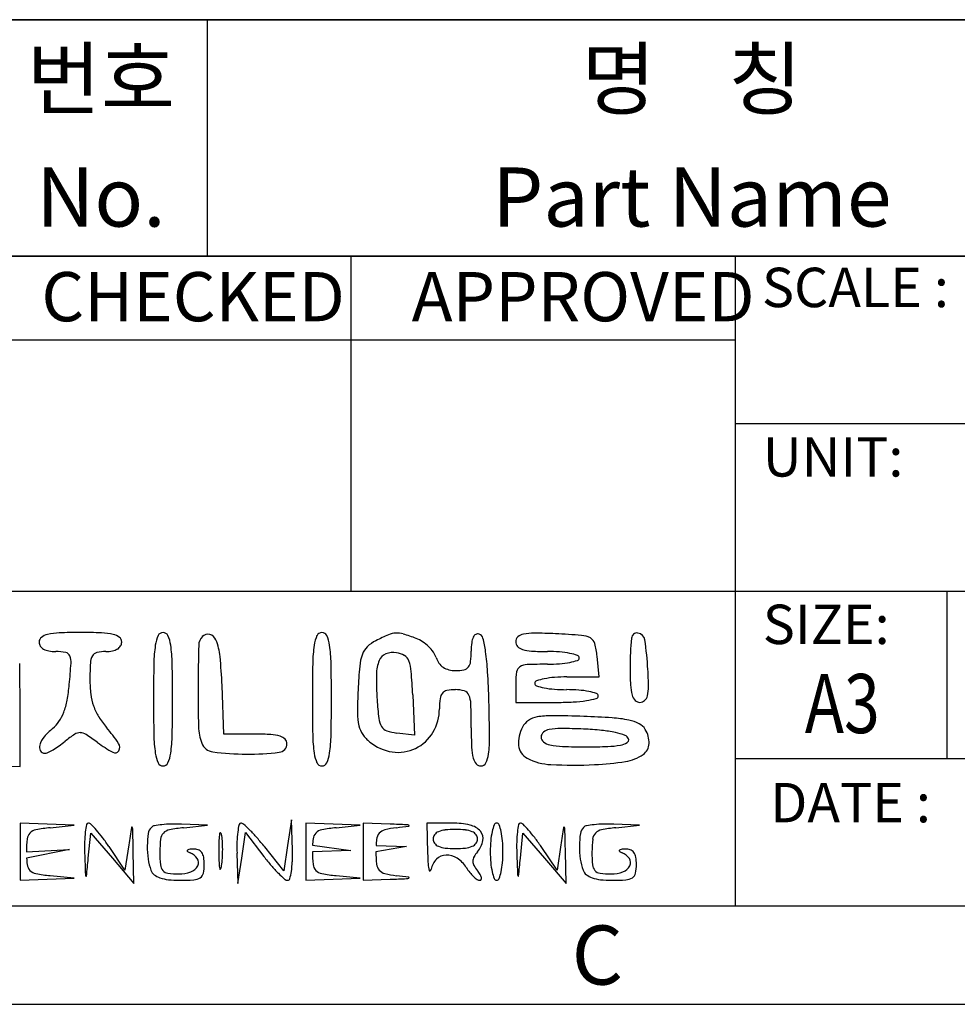
# Model space of a CAD drawing. Extents: x 0 to 367, y 0 to 257.
# Drawn here: x 226 to 273, y 0 to 50 of the extents above; entities that cross this region are included whole.
import ezdxf
from ezdxf.enums import TextEntityAlignment as Align

# ---------------------------------------------------------------- set-up
doc = ezdxf.new("R2010")
doc.units = 0
doc.header["$LTSCALE"] = 3
doc.header["$MEASUREMENT"] = 0
doc.linetypes.add('AUSGEZOGEN', pattern=[0])
doc.layers.get('0').update_dxf_attribs({"linetype": 'CONTINUOUS'})
doc.styles.get("Standard").update_dxf_attribs({"font": 'simplex.shx', "width": 0.8, "bigfont": 'fhg.shx'})
doc.styles.add('style1', font='gulim.ttc')

msp = doc.modelspace()

# ---------------------------------------------------------------- linework, layer by layer
at = {"color": 5}
for p, q in [((362, 49.975), (184, 49.975)), ((235.2, 49.975), (235.2, 37.975)), ((242.505, 20.975), (242.505, 37.975)), ((184.005, 33.725), (262.005, 33.725)), ((262.005, 29.475), (362, 29.475)), ((184, 20.975), (362, 20.975)), ((272.731, 20.975), (272.731, 12.475)), ((262.005, 12.475), (362, 12.475))]:
    msp.add_line(p, q, dxfattribs=at)
at = {"color": 3}
for p, q in [((184, 49.975), (362, 49.975)), ((362, 37.975), (184, 37.975)), ((5, 5), (362, 5)), ((0, 0), (367, 0))]:
    msp.add_line(p, q, dxfattribs=at)
at = {"color": 3, "linetype": 'AUSGEZOGEN'}
for p, q in [((184.5, 37.975), (362, 37.975)), ((262.005, 5), (262.005, 37.975))]:
    msp.add_line(p, q, dxfattribs=at)
for p, q in [((255.09, 16.615), (254.989, 17.663)), ((253.456, 16.615), (255.09, 16.615)), ((236.047, 13.712), (235.952, 16.186)), ((250.856, 16.292), (250.856, 15.325)), ((245.631, 15.705), (245.727, 13.666)), ((225.698, 12.077), (225.698, 15.475)), ((250.856, 15.325), (252.952, 15.325)), ((237.646, 13.712), (236.047, 13.712)), ((245.727, 13.666), (244.824, 13.77)), ((222.392, 12.169), (225.698, 12.077)), ((227.069, 9.142), (225.698, 9.197)), ((225.698, 9.197), (225.698, 7.745)), ((228.44, 9.088), (227.069, 9.142)), ((227.23, 8.962), (228.44, 9.088)), ((235.213, 9.088), (233.896, 9.142)), ((234.004, 8.962), (235.213, 9.088)), ((239.476, 9.358), (239.28, 8.068)), ((239.521, 7.826), (239.476, 9.358)), ((241.583, 9.142), (240.212, 9.197)), ((240.212, 9.197), (240.212, 7.745)), ((242.954, 9.088), (241.583, 9.142)), ((241.744, 8.962), (242.954, 9.088)), ((244.486, 9.145), (243.115, 9.197)), ((243.115, 9.197), (243.115, 7.745)), ((247.641, 9.197), (246.34, 9.197)), ((246.34, 9.197), (246.384, 7.665)), ((257.145, 9.088), (255.828, 9.142)), ((255.936, 8.962), (257.145, 9.088)), ((229.163, 7.41), (229.293, 8.688)), ((229.293, 8.688), (230.387, 7.41)), ((236.952, 7.423), (237.148, 8.713)), ((237.148, 8.713), (238.073, 7.503)), ((251.095, 7.41), (251.225, 8.688)), ((251.225, 8.688), (252.319, 7.41)), ((231.02, 6.816), (230.214, 8.004)), ((231.216, 8.087), (231.02, 6.816)), ((239.28, 8.068), (239.083, 6.778)), ((252.952, 6.816), (252.146, 8.004)), ((253.148, 8.087), (252.952, 6.816)), ((225.698, 7.745), (225.698, 6.294)), ((231.48, 6.133), (231.446, 7.745)), ((236.71, 7.665), (236.756, 6.133)), ((239.083, 6.778), (238.116, 7.987)), ((240.212, 7.745), (240.212, 6.294)), ((243.115, 7.745), (243.115, 6.294)), ((253.412, 6.133), (253.378, 7.745)), ((230.387, 7.41), (231.48, 6.133)), ((236.756, 6.133), (236.952, 7.423)), ((252.319, 7.41), (253.412, 6.133)), ((228.44, 6.402), (227.23, 6.529)), ((242.954, 6.402), (241.744, 6.529)), ((225.698, 6.294), (227.069, 6.348)), ((227.069, 6.348), (228.44, 6.402)), ((240.212, 6.294), (241.583, 6.348)), ((241.583, 6.348), (242.954, 6.402)), ((243.115, 6.294), (244.486, 6.345))]:
    msp.add_line(p, q)
at = {"linetype": 'ByBlock'}
for p, q in [((240.544, 8.07), (242.493, 7.813)), ((245.319, 8.005), (243.76, 7.745)), ((243.769, 8.059), (245.319, 8.005)), ((226.021, 7.745), (228.209, 7.856)), ((228.209, 7.856), (226.03, 7.421)), ((242.493, 7.813), (240.535, 7.745))]:
    msp.add_line(p, q, dxfattribs=at)
for centre, radius, start, end in [((226.964, 18.389), 0.298, 127.7475, 180), ((227.279, 17.982), 0.812, 102.9946, 127.7476), ((227.81, 15.68), 3.174, 92.1589, 102.9946), ((228.762, -9.591), 28.463, 90.0001, 92.1589), ((228.762, -9.591), 28.463, 87.8411, 89.9999), ((229.715, 15.68), 3.174, 77.0054, 87.8411), ((230.246, 17.982), 0.812, 52.2524, 77.0054), ((230.561, 18.389), 0.298, 0, 52.2525), ((234.302, 17.979), 1.756, 155.2768, 171.8699), ((232.955, 18.599), 0.273, 90, 155.2767), ((232.955, 18.599), 0.273, 24.7233, 90), ((231.609, 17.979), 1.756, 8.1301, 24.7232), ((235.398, 18.218), 0.632, 135, 178.5549), ((235.23, 18.385), 0.395, 75.3156, 135), ((235.214, 18.322), 0.46, 21.9991, 75.3156), ((232.777, 17.337), 3.088, 5.8661, 21.9991), ((242.365, 17.979), 1.756, 155.2768, 171.8699), ((241.019, 18.599), 0.273, 90, 155.2767), ((241.019, 18.599), 0.273, 24.7233, 90), ((239.672, 17.979), 1.756, 8.1301, 24.7232), ((248.736, 8.586), 11.054, 113.0917, 116.7551), ((244.832, 17.744), 1.098, 93.1295, 113.0916), ((244.831, 17.76), 1.083, 72.9632, 93.1295), ((242.049, 8.682), 10.577, 69.1833, 72.9631), ((245.231, 17.051), 1.623, 56.3923, 69.1832), ((249.51, 18.26), 0.894, 154.9027, 173.6904), ((248.975, 18.511), 0.303, 118.5536, 154.9027), ((248.933, 18.588), 0.216, 71.6524, 118.5535), ((248.909, 18.513), 0.294, 14.195, 71.6525), ((242.678, 16.937), 6.721, 8.2525, 14.195), ((251.181, 18.404), 0.326, 131.8467, 180), ((251.364, 18.2), 0.599, 101.3099, 131.8467), ((251.768, 16.178), 2.661, 89.2877, 101.3099), ((251.423, -11.601), 30.443, 87.2728, 89.2877), ((250.705, -26.668), 45.527, 85.6005, 87.2728), ((254.111, 17.599), 1.129, 61.6073, 85.6005), ((254.431, 18.191), 0.456, 15.0018, 61.6073), ((272.069, 17.125), 15.407, 174.5679, 179.9999), ((257.019, 18.557), 0.29, 81.6373, 174.5679), ((257.001, 18.433), 0.415, 8.3926, 81.6373), ((240.466, 15.993), 17.129, 3.345, 8.3926), ((227.042, 18.389), 0.376, 180, 212.6421), ((227.121, 18.439), 0.469, 212.6421, 240.2761), ((227.294, 18.743), 0.819, 240.276, 260.1622), ((230.243, 18.702), 0.779, 280.8002, 300.9638), ((230.401, 18.439), 0.473, 300.9638, 327.9923), ((230.482, 18.389), 0.377, 327.9924, 0), ((240.045, 17.159), 7.557, 171.8699, 178.8906), ((225.865, 17.159), 7.557, 1.1094, 8.1301), ((338.242, 15.623), 103.509, 178.55482, 179.72502), ((248.108, 17.159), 7.557, 171.8699, 178.8906), ((233.929, 17.159), 7.557, 1.1094, 8.1301), ((243.993, 17.436), 0.98, 133.3012, 160.0666), ((244.599, 16.793), 1.863, 116.755, 133.3012), ((244.907, 16.564), 2.208, 46.2376, 56.3923), ((245.022, 16.684), 2.043, 35.7566, 46.2376), ((252.482, 17.932), 3.884, 173.6903, 180), ((251.205, 18.404), 0.35, 180, 222.9058), ((251.365, 18.552), 0.567, 222.9057, 252.8004), ((251.768, 19.855), 1.931, 252.8005, 266.8515), ((251.04, 17.282), 3.967, 5.5073, 15.0018), ((227.513, 20.008), 2.103, 260.1621, 269.9999), ((227.513, 15.385), 2.52, 78.5218, 90), ((227.957, 17.57), 0.29, 22.3167, 78.5218), ((227.45, 17.362), 0.839, 356.2938, 22.3168), ((230.079, 17.282), 0.812, 150.5252, 176.9876), ((229.681, 17.507), 0.354, 103.2773, 150.5252), ((230.053, 15.933), 1.972, 90, 103.2773), ((230.053, 19.701), 1.796, 270, 280.8002), ((213.097, 15.315), 22.871, 2.1807, 5.8661), ((245.328, 16.951), 2.4, 160.0665, 174.8953), ((244.483, 17.223), 0.601, 111.7649, 157.6933), ((244.657, 16.788), 1.07, 81.918, 111.7649), ((244.661, 16.822), 1.035, 58.4057, 81.918), ((244.912, 17.229), 0.557, 21.035, 58.4057), ((245.884, 17.304), 0.98, 17.6089, 35.7565), ((247.789, 17.909), 1.018, 197.6088, 215.5162), ((243.865, 17.932), 4.733, 353.5092, 360), ((237.665, 16.21), 11.786, 3.264, 8.2525), ((252.468, 32.592), 14.687, 266.8515, 270), ((252.468, 9.689), 8.216, 85.6849, 89.9999), ((252.762, 13.585), 4.309, 78.6901, 85.6849), ((252.989, 14.716), 3.156, 71.4849, 78.6901), ((253.949, 17.582), 0.133, 0.0001, 71.485), ((253.949, 17.582), 0.133, 288.515, 359.9999), ((131.003, 15.475), 94.695, 359.99998, 1.10463), ((193.669, 19.55), 34.69, 354.5115, 356.2938), ((245.355, 16.478), 16.109, 176.9876, 180), ((326.418, 15.486), 93.947, 178.89055, 180.00001), ((139.492, 15.486), 93.947, 359.99999, 1.10945), ((334.482, 15.486), 93.947, 178.89055, 180.00001), ((147.556, 15.486), 93.947, 359.99999, 1.10945), ((271.426, 14.62), 28.602, 174.8952, 177.3095), ((245.673, 16.735), 1.887, 157.6932, 179.4934), ((243.638, 16.74), 1.922, 4.7197, 21.0351), ((247.639, 17.802), 0.835, 215.5162, 236.3069), ((247.688, 17.876), 0.923, 236.3069, 255.9259), ((248.148, 17.362), 0.39, 281.7796, 321.7282), ((248.025, 17.459), 0.546, 321.7281, 353.5092), ((251.255, 16.824), 0.358, 120.9637, 171.1351), ((251.466, 16.472), 0.769, 92.2279, 120.9638), ((252.468, -9.288), 26.548, 90, 92.228), ((252.468, 25.476), 8.216, 270.0001, 274.3151), ((252.762, 21.579), 4.309, 274.3151, 281.3099), ((252.989, 20.449), 3.156, 281.3099, 288.5151), ((276.601, 17.125), 19.939, 179.9999, 182.6391), ((238.79, 15.895), 18.807, 0.7013, 3.345), ((261.861, 16.592), 18.076, 179.4933, 183.6379), ((211.533, 14.089), 34.135, 2.7132, 4.7197), ((247.814, 18.375), 1.438, 255.9259, 270), ((247.814, 18.965), 2.028, 270, 281.7795), ((197.574, 13.924), 51.942, 1.6053, 3.2639), ((254.663, 16.292), 3.808, 171.1351, 180), ((252.935, 13.32), 3.262, 101.172, 108.2353), ((253.158, 12.189), 4.415, 94.2606, 101.172), ((253.456, 8.189), 8.426, 90, 94.2607), ((219.038, 17.113), 9.204, 349.4752, 354.5114), ((235.208, 16.478), 5.962, 180, 187.0884), ((295.264, 15.829), 60.53, 179.72497, 181.65189), ((251.956, 16.292), 0.132, 108.2353, 180), ((251.956, 16.292), 0.133, 180.0001, 251.485), ((252.916, 19.159), 3.156, 251.4849, 258.6901), ((253.142, 20.289), 4.309, 258.6901, 265.6849), ((253.436, 24.185), 8.216, 265.6849, 269.9999), ((258.988, 16.314), 2.308, 182.639, 195.5369), ((255.706, 16.102), 1.89, 346.4115, 0.7013), ((232.187, 16.103), 2.918, 187.0884, 199.1861), ((270.543, 14.662), 27.718, 177.3095, 179.7539), ((251.319, 15.002), 4.334, 173.103, 180.0001), ((247.532, 15.46), 0.519, 140.1945, 173.1031), ((247.44, 15.537), 0.4, 100.9179, 140.1944), ((247.792, 13.714), 2.255, 90, 100.918), ((247.792, 14.355), 1.615, 73.3344, 90.0001), ((248.152, 15.557), 0.36, 22.6198, 73.3344), ((247.32, 15.211), 1.26, 1.683, 22.6198), ((253.436, 7.754), 8.216, 85.6849, 89.9999), ((253.73, 11.65), 4.309, 78.6901, 85.6849), ((253.557, 21.182), 5.832, 278.7462, 283.7913), ((253.956, 12.781), 3.156, 71.4849, 78.6901), ((254.916, 15.647), 0.133, 283.7912, 0), ((254.916, 15.647), 0.133, 0.0001, 71.485), ((257.363, 15.862), 0.622, 195.5368, 224.4996), ((257.077, 15.771), 0.479, 312.511, 346.4115), ((224.613, 16.077), 3.534, 339.1836, 349.4753), ((232.017, 16.044), 2.738, 199.1861, 211.7453), ((326.418, 15.486), 93.947, 179.99999, 181.10945), ((139.492, 15.486), 93.947, 358.89055, 0.00001), ((334.482, 15.486), 93.947, 179.99999, 181.10945), ((147.556, 15.486), 93.947, 358.89055, 0.00001), ((261.739, 16.584), 17.954, 183.6379, 186.648), ((244.617, 15.002), 2.368, 329.5224, 0), ((207.289, 14.035), 41.309, 360, 1.683), ((151.997, 12.647), 97.537, 0.54399, 1.60533), ((252.952, 30.083), 14.758, 270, 273.1778), ((253.384, 22.308), 6.971, 273.1778, 278.7461), ((257.162, 15.664), 0.339, 224.4996, 270), ((257.162, 15.679), 0.354, 269.9999, 312.5109), ((225.774, 15.635), 2.292, 326.0736, 339.1837), ((233.716, 17.094), 4.735, 211.7454, 220.0787), ((245.677, 14.768), 2.852, 179.7539, 192.7479), ((244.923, 14.624), 1.024, 186.648, 210.9061), ((252.128, 13.487), 1.114, 99.8711, 124.3245), ((252.653, 10.471), 4.175, 89.4463, 99.8711), ((252.04, -52.97), 67.619, 88.07863, 89.44638), ((252.774, -31.081), 45.718, 86.2615, 88.0786), ((255.365, 8.574), 5.978, 78.1211, 86.2615), ((229.273, 11.632), 3.051, 128.9988, 140.3122), ((226.339, 15.255), 1.611, 308.9989, 326.0737), ((222.539, 7.689), 9.873, 34.2437, 40.0788), ((237.276, 14.157), 2.518, 181.6519, 200.9936), ((244.099, 14.411), 1.234, 192.7479, 215.0825), ((244.467, 14.351), 0.492, 210.906, 251.3282), ((272.419, 14.035), 23.821, 180, 182.3848), ((252.674, 13.28), 1.675, 151.845, 185.0663), ((252.036, 13.621), 0.951, 124.3244, 151.8451), ((253.112, 11), 3.001, 89.3036, 100.614), ((252.714, -21.751), 35.755, 87.4617, 89.3036), ((256.16, 12.351), 2.119, 63.1564, 78.1211), ((256.756, 13.529), 0.799, 32.1652, 63.1562), ((227.885, 12.784), 1.247, 140.3123, 162.3804), ((232.129, 8.235), 6.582, 123.7474, 128.9989), ((228.738, 13.311), 0.477, 87.9897, 123.7474), ((228.734, 13.205), 0.582, 57.079, 87.9896), ((222.861, 4.135), 11.389, 53.5233, 57.079), ((240.045, 13.813), 7.557, 181.1094, 188.1301), ((225.865, 13.813), 7.557, 351.8699, 358.8906), ((237.646, -0.075), 13.787, 86.7325, 90), ((238.317, 11.689), 2.004, 73.167, 86.7326), ((238.722, 13.026), 0.607, 45.0929, 73.167), ((248.108, 13.813), 7.557, 181.1094, 188.1301), ((233.929, 13.813), 7.557, 351.8699, 358.8906), ((244.676, 14.817), 1.939, 215.0825, 231.0011), ((245.109, 16.253), 2.499, 251.3282, 263.4549), ((244.888, 14.843), 2.054, 295.6162, 329.5225), ((242.888, 13.51), 6.642, 352.992, 0.5441), ((252.463, 13.566), 0.317, 129.8157, 179.9999), ((252.458, 13.566), 0.312, 180, 232.3336), ((252.68, 13.306), 0.656, 100.6139, 129.8158), ((253.537, -3.18), 17.166, 84.3792, 87.4618), ((254.623, 7.855), 6.077, 77.6901, 84.3792), ((255.135, 10.201), 3.676, 69.7235, 77.6902), ((256.31, 13.38), 0.287, 18.2848, 69.7235), ((256.356, 13.277), 1.271, 358.0274, 32.1653), ((227.036, 13.053), 0.357, 162.3804, 209.9513), ((225.152, 16.721), 4.401, 300.3375, 305.0564), ((224.467, 17.698), 5.594, 305.0565, 308.9988), ((234.059, 19.28), 7.447, 233.5233, 240.6289), ((230.413, 13.05), 0.346, 328.5389, 34.2437), ((235.575, 13.504), 0.697, 200.9937, 262.6891), ((238.805, 13.228), 0.44, 276.6792, 0), ((238.923, 13.228), 0.322, 360, 45.0929), ((244.935, 15.137), 2.351, 231.0011, 261.6376), ((251.274, 13.154), 2.658, 182.3849, 194.3502), ((251.805, 13.203), 0.802, 185.0662, 242.5032), ((252.772, 13.972), 0.826, 232.3336, 257.6902), ((253.344, 16.593), 3.509, 257.6902, 268.1476), ((254.431, 50.189), 37.122, 268.1477, 270), ((254.431, 44.906), 31.839, 270, 271.9771), ((255.38, 17.395), 4.312, 271.9771, 280.6139), ((255.98, 14.196), 1.057, 280.614, 300.1464), ((256.43, 13.42), 0.16, 300.1465, 18.2848), ((256.926, 13.258), 0.701, 304.8472, 358.0274), ((226.953, 13.005), 0.261, 209.9513, 270), ((226.953, 13.102), 0.357, 269.9999, 295.8002), ((225.447, 16.217), 3.818, 295.8003, 300.3375), ((230.517, 12.987), 0.225, 240.6288, 328.5389), ((234.302, 12.993), 1.756, 188.1301, 204.7232), ((231.609, 12.993), 1.756, 335.2768, 351.8699), ((237.275, 26.751), 14.052, 262.6892, 269.6501), ((237.272, 26.317), 13.618, 269.6501, 276.6792), ((242.365, 12.993), 1.756, 188.1301, 204.7232), ((239.672, 12.993), 1.756, 335.2768, 351.8699), ((244.891, 14.836), 2.047, 261.6376, 295.6161), ((249.368, 12.666), 0.69, 194.3502, 221.7134), ((248.144, 12.864), 1.347, 333.0959, 352.992), ((256.094, 14.452), 2.157, 279.029, 304.8472), ((232.955, 12.373), 0.273, 204.7233, 270), ((232.955, 12.373), 0.273, 270, 335.2767), ((241.019, 12.373), 0.273, 204.7233, 270), ((241.019, 12.373), 0.273, 270, 335.2767), ((249.093, 12.422), 0.322, 221.7134, 270), ((249.093, 12.382), 0.283, 270, 333.0959), ((252.776, 15.068), 2.905, 242.5031, 267.3648), ((253.779, 36.867), 24.727, 267.3647, 272.5063), ((254.253, 26.035), 13.885, 272.5063, 279.0291), ((233.339, 8.215), 4.361, 168.0173, 173.0059), ((229.165, 9.101), 0.0935, 89.4781, 168.0174), ((229.164, 9.005), 0.189, 44.7098, 89.478), ((224.389, 4.278), 6.908, 41.3675, 44.7097), ((231.375, 8.977), 0.0196, 33.9213, 170.9899), ((232.571, 8.774), 0.293, 100.2685, 135.0001), ((233.445, 3.95), 5.196, 95.9919, 100.2684), ((233.5, 3.425), 5.724, 91.2443, 95.9919), ((233.556, 0.875), 8.275, 87.6425, 91.2443), ((241.12, 8.187), 4.407, 167.7523, 172.7046), ((236.906, 9.102), 0.0949, 89.9978, 167.7524), ((236.906, 8.991), 0.206, 47.7732, 89.9976), ((230.966, 2.446), 9.045, 45, 47.7732), ((237.807, -168.223), 177.494, 87.57351, 87.84349), ((237.575, 67.249), 58.732, 277.07413, 277.68215), ((245.311, 8.862), 0.25, 60.605, 87.5736), ((245.424, 9.063), 0.0195, 277.6823, 60.6051), ((247.641, 5.108), 4.089, 77.3263, 90), ((248.318, 8.121), 1, 41.2535, 77.3263), ((252.009, 8.248), 2.406, 159.0024, 167.4712), ((249.888, 9.062), 0.134, 89.9999, 159.0023), ((249.888, 9.062), 0.134, 20.9977, 90.0001), ((247.767, 8.248), 2.406, 12.5288, 20.9976), ((255.271, 8.215), 4.361, 168.0173, 173.0059), ((251.097, 9.101), 0.0935, 89.4781, 168.0174), ((251.096, 9.005), 0.189, 44.7098, 89.478), ((246.321, 4.278), 6.908, 41.3676, 44.7097), ((253.307, 8.977), 0.0196, 33.9213, 170.9899), ((254.503, 8.774), 0.293, 100.2685, 135.0001), ((255.377, 3.95), 5.196, 95.9919, 100.2684), ((255.432, 3.425), 5.724, 91.2443, 95.9919), ((255.488, 0.875), 8.275, 87.6425, 91.2443), ((226.557, 8.337), 0.503, 135.164, 173.6031), ((226.617, 8.277), 0.588, 100.7721, 135.1641), ((228.138, 0.286), 8.723, 95.9716, 100.7721), ((234.023, 8.131), 5.05, 173.0058, 178.63), ((224.545, 4.416), 6.7, 37.1215, 41.3676), ((446.584, -25.147), 217.916, 170.99, 171.22767), ((231.248, 8.892), 0.172, 1.3148, 33.9212), ((-321.609, -3.799), 553.176, 1.19575, 1.31492), ((236.628, 8.007), 4.472, 171.534, 179.4935), ((232.764, 8.582), 0.565, 134.9999, 171.534), ((233.336, 8.335), 0.509, 135.6189, 173.8798), ((233.386, 8.285), 0.58, 100.7796, 135.6189), ((234.913, 0.265), 8.744, 95.9716, 100.7797), ((238.626, 8.249), 2.831, 171.4012, 178.4652), ((235.861, 8.667), 0.0341, 66.8305, 171.4014), ((235.841, 8.621), 0.0848, 10.9232, 66.8304), ((233.221, 8.115), 2.753, 3.7834, 10.9231), ((241.779, 8.103), 5.071, 172.7046, 178.3125), ((231.554, 3.034), 8.213, 41.2631, 45.0001), ((241.071, 8.337), 0.503, 135.164, 173.6031), ((241.131, 8.277), 0.588, 100.7721, 135.1641), ((242.652, 0.286), 8.723, 95.9716, 100.7721), ((244.357, 8.311), 0.566, 139.286, 173.7086), ((244.339, 8.326), 0.543, 103.8607, 139.286), ((245.442, 3.858), 5.145, 97.0742, 103.8606), ((247.019, 8.39), 0.356, 142.6802, 180), ((247.124, 8.31), 0.488, 113.1986, 142.6802), ((247.394, 7.68), 1.173, 95.8453, 113.1986), ((247.792, 3.794), 5.08, 90, 95.8454), ((247.792, 3.794), 5.08, 84.1546, 90), ((248.19, 7.68), 1.173, 66.8014, 84.1547), ((248.46, 8.31), 0.488, 37.3198, 66.8014), ((248.564, 8.39), 0.356, 0, 37.3198), ((248.662, 8.422), 0.543, 347.8286, 41.2535), ((253.094, 8.007), 3.518, 167.4712, 175.2004), ((246.682, 8.007), 3.518, 4.7996, 12.5288), ((255.955, 8.131), 5.05, 173.0058, 178.63), ((246.477, 4.416), 6.7, 37.1215, 41.3675), ((468.516, -25.147), 217.916, 170.99, 171.22767), ((253.181, 8.892), 0.172, 1.3148, 33.9212), ((-299.677, -3.799), 553.176, 1.19575, 1.31492), ((258.561, 8.007), 4.472, 171.534, 179.4935), ((254.696, 8.582), 0.565, 134.9999, 171.534), ((255.268, 8.335), 0.509, 135.6189, 173.8798), ((255.318, 8.285), 0.58, 100.7796, 135.6189), ((256.845, 0.265), 8.744, 95.9716, 100.7797), ((231.839, 7.745), 5.818, 173.6031, 180), ((238.878, 8.015), 9.907, 178.6301, 182.0268), ((221.234, 1.91), 10.852, 34.1629, 37.1214), ((236.818, 8.005), 4.662, 179.4936, 187.8498), ((239.015, 7.726), 6.221, 173.8798, 180), ((255.426, 7.799), 19.637, 178.4651, 180.1565), ((229.166, 7.847), 6.817, 0.1564, 3.7834), ((246.609, 7.96), 9.903, 178.3124, 181.7112), ((227.725, -0.326), 13.307, 38.66, 41.2632), ((246.353, 7.745), 5.818, 173.6031, 176.8016), ((249.487, 7.745), 5.727, 173.7086, 176.8543), ((247.019, 8.39), 0.356, 180, 217.3198), ((247.124, 8.47), 0.488, 217.3198, 246.8014), ((247.394, 9.1), 1.173, 246.8014, 264.1547), ((248.19, 9.1), 1.173, 275.8453, 293.1986), ((248.46, 8.47), 0.488, 293.1986, 322.6802), ((248.564, 8.39), 0.356, 322.6802, 360), ((247.898, 8.587), 1.325, 320.3098, 347.8287), ((256.214, 7.745), 6.649, 175.2004, 180), ((243.562, 7.745), 6.649, 0, 4.7996), ((260.81, 8.015), 9.907, 178.6301, 182.0268), ((243.167, 1.91), 10.852, 34.1629, 37.1214), ((258.75, 8.005), 4.662, 179.4936, 187.8498), ((260.948, 7.726), 6.221, 173.8798, 180), ((961.889, 33.603), 733.37, 182.026875, 182.112131), ((240.114, 7.726), 7.32, 179.9999, 185.0954), ((234.219, 7.793), 0.0383, 139.3987, 236.1412), ((234.289, 7.733), 0.131, 97.4, 139.3986), ((234.589, 8.344), 0.702, 236.1411, 248.0255), ((234.603, 5.316), 2.568, 92.583, 97.4), ((234.018, 6.93), 0.822, 34.6548, 68.0255), ((234.517, 7.231), 0.651, 69.8949, 92.5829), ((234.61, 7.486), 0.379, 35.8604, 69.8949), ((234.441, 7.364), 0.588, 10.0068, 35.8603), ((256.945, 7.803), 21.156, 180.1564, 181.7187), ((228.834, 7.846), 7.149, 356.5679, 0.1564), ((246.656, 14.069), 10.806, 217.4154, 220.5765), ((231.108, 7.574), 8.418, 357.7128, 1.7112), ((246.353, 7.745), 5.818, 180, 186.3969), ((249.487, 7.745), 5.727, 180, 186.2914), ((261.672, 8.103), 15.294, 181.6422, 183.7018), ((247.352, 6.842), 0.732, 92.5902, 134.8219), ((247.792, 12.986), 5.08, 264.1546, 270), ((247.361, 6.626), 0.948, 56.6464, 92.5902), ((247.792, 12.986), 5.08, 270, 275.8454), ((250.245, 6.639), 1.725, 140.3098, 150.9507), ((256.214, 7.745), 6.649, 180, 184.7996), ((243.562, 7.745), 6.649, 355.2004, 360), ((983.821, 33.603), 733.37, 182.026875, 182.112131), ((262.046, 7.726), 7.32, 179.9999, 185.0954), ((256.151, 7.793), 0.0383, 139.3987, 236.1412), ((256.221, 7.733), 0.131, 97.4, 139.3986), ((256.521, 8.344), 0.702, 236.1411, 248.0255), ((256.535, 5.316), 2.568, 92.583, 97.4), ((255.95, 6.93), 0.822, 34.6548, 68.0255), ((256.449, 7.231), 0.651, 69.8949, 92.5829), ((256.542, 7.486), 0.379, 35.8604, 69.8949), ((256.373, 7.364), 0.588, 10.0068, 35.8603), ((231.839, 7.745), 5.818, 183.1984, 186.3969), ((226.557, 7.153), 0.503, 186.3969, 224.836), ((-124.391, 43.546), 355.396, 354.01827, 354.16426), ((234.722, 7.716), 2.546, 187.8497, 200.9936), ((233.324, 7.12), 0.503, 185.0954, 221.0944), ((234.142, 7.333), 0.65, 290.1212, 332.3315), ((234.403, 7.196), 0.354, 332.3316, 34.6548), ((232.954, 7.1), 2.097, 347.7159, 360), ((232.947, 7.1), 2.105, 0, 10.0069), ((237.681, 7.225), 1.883, 181.7187, 190.923), ((235.373, 7.108), 0.562, 334.0341, 351.4013), ((231.583, 7.681), 4.394, 351.4011, 356.5679), ((243.69, 11.529), 6.901, 220.5766, 224.9999), ((235.179, 7.412), 4.343, 351.1521, 357.7127), ((241.071, 7.153), 0.503, 186.3969, 224.836), ((244.357, 7.18), 0.566, 186.2914, 220.714), ((248.434, 7.246), 2.029, 183.7019, 192.8341), ((247.518, 6.675), 0.967, 134.822, 169.0979), ((247.02, 6.108), 1.568, 31.9852, 56.6464), ((249.124, 7.262), 0.443, 150.9507, 180.2028), ((249.128, 7.262), 0.447, 180.2027, 209.2588), ((250.286, 7.911), 1.775, 209.2588, 219.6902), ((253.094, 7.483), 3.518, 184.7996, 192.5288), ((246.682, 7.483), 3.518, 347.4712, 355.2004), ((-102.459, 43.546), 355.396, 354.01827, 354.16426), ((256.654, 7.716), 2.546, 187.8497, 200.9936), ((255.257, 7.12), 0.503, 185.0954, 221.0944), ((256.074, 7.333), 0.65, 290.1212, 332.3315), ((256.335, 7.196), 0.354, 332.3316, 34.6548), ((254.887, 7.1), 2.097, 347.7159, 360), ((254.879, 7.1), 2.105, 0, 10.0069), ((226.617, 7.213), 0.588, 224.8359, 259.2279), ((228.138, 15.205), 8.723, 259.2279, 264.0284), ((229.148, 6.579), 0.131, 182.112, 215.9874), ((229.054, 6.511), 0.0151, 215.9872, 354.018), ((232.833, 6.991), 0.523, 200.9936, 231.9119), ((233.141, 7.385), 1.023, 231.9118, 250.633), ((233.254, 7.059), 0.411, 221.0944, 262.6933), ((233.762, 11.015), 4.399, 262.6932, 270), ((233.762, 8.371), 1.755, 270, 290.1213), ((234.65, 6.731), 0.362, 302.7077, 347.716), ((235.856, 6.873), 0.0245, 190.9233, 334.0344), ((243.603, 11.442), 6.778, 225, 228.6588), ((236.2, 7.253), 3.31, 344.6469, 351.1521), ((241.131, 7.213), 0.588, 224.8359, 259.2279), ((242.652, 15.205), 8.723, 259.2279, 264.0284), ((244.339, 7.165), 0.543, 220.714, 256.1393), ((245.442, 11.633), 5.145, 256.1394, 262.9258), ((237.575, -51.758), 58.732, 82.31785, 82.92587), ((246.492, 6.804), 0.0362, 192.8341, 303.7189), ((246.439, 6.883), 0.132, 303.7188, 349.0978), ((250.541, 8.307), 2.583, 211.9852, 218.7043), ((250.094, 7.948), 2.009, 218.7044, 226.8152), ((247.595, 5.677), 1.723, 32.0548, 39.6902), ((248.608, 6.312), 0.527, 13.6039, 32.0548), ((252.009, 7.242), 2.406, 192.5288, 200.9976), ((247.767, 7.242), 2.406, 339.0024, 347.4712), ((251.08, 6.579), 0.131, 182.112, 215.9874), ((250.987, 6.511), 0.0151, 215.9872, 354.018), ((254.765, 6.991), 0.523, 200.9936, 231.9119), ((255.074, 7.385), 1.023, 231.9118, 250.633), ((255.187, 7.059), 0.411, 221.0944, 262.6933), ((255.694, 11.015), 4.399, 262.6932, 270), ((255.694, 8.371), 1.755, 270, 290.1213), ((256.582, 6.731), 0.362, 302.7077, 347.716), ((233.425, 8.193), 1.879, 250.6329, 263.9376), ((233.796, 11.684), 5.39, 263.9377, 270), ((233.796, 16.897), 10.603, 270, 273.9161), ((234.473, 7.006), 0.689, 273.9161, 302.7077), ((239.283, 6.531), 0.238, 228.6588, 269.9999), ((239.283, 6.406), 0.113, 270, 344.6467), ((237.807, 183.714), 177.494, 272.15651, 272.42649), ((245.311, 6.628), 0.25, 272.4264, 299.395), ((245.424, 6.428), 0.0195, 299.3949, 82.3177), ((249.774, 7.608), 1.543, 226.8153, 235.5495), ((249.038, 6.535), 0.241, 235.5496, 270), ((249.038, 6.374), 0.08, 270.0002, 332.7128), ((248.982, 6.402), 0.142, 332.7126, 13.6035), ((249.888, 6.428), 0.134, 200.9977, 270.0001), ((249.888, 6.428), 0.134, 269.9999, 339.0023), ((255.358, 8.193), 1.879, 250.6329, 263.9376), ((255.728, 11.684), 5.39, 263.9377, 270), ((255.728, 16.897), 10.603, 270, 273.9161), ((256.405, 7.006), 0.689, 273.9161, 302.7077)]:
    msp.add_arc(centre, radius, start, end)

# ---------------------------------------------------------------- texts
at = {"color": 3, "style": 'style1'}
for s, p in [('번호', (229.8, 46.975)), ('명    칭', (259.8, 46.975)), ('No.', (229.8, 40.975)), ('Part Name', (259.8, 40.975)), ('C', (255, 2.5))]:
    msp.add_text(s, height=3, dxfattribs=at).set_placement(p, align=Align.MIDDLE_CENTER)
for s, height, p in [('CHECKED', 2.5, (226.781, 34.666)), ('APPROVED', 2.5, (245.576, 34.666)), ('UNIT:', 2, (263.398, 26.785)), ('SIZE:', 2, (263.398, 18.285)), ('DATE :', 2, (263.782, 9.236))]:
    msp.add_text(s, height=height, dxfattribs=at).set_placement(p)
msp.add_text('SCALE : ', height=2, dxfattribs=at).set_placement((268.405, 34.76), align=Align.BOTTOM_CENTER)
at = {"width": 0.8}
msp.add_text('A3', height=3, dxfattribs=at).set_placement((267.433, 15.265), align=Align.MIDDLE_CENTER)

doc.saveas('drawing.dxf')
